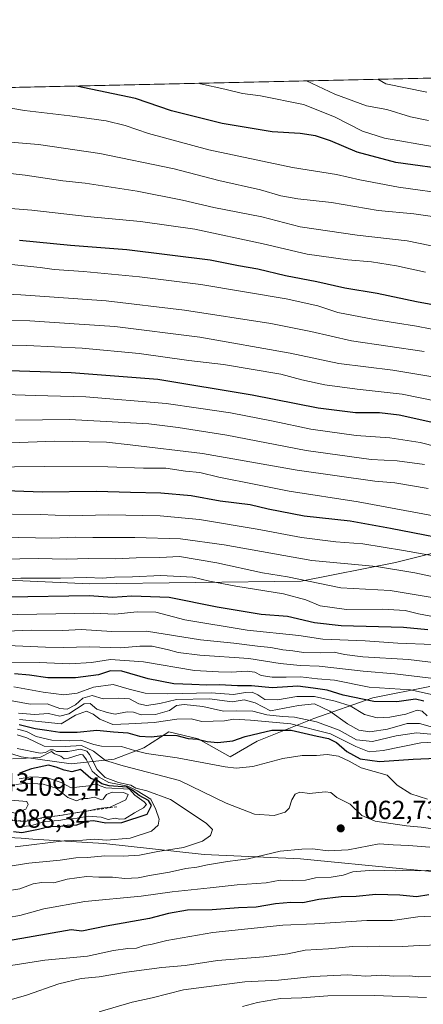
# Model space of a CAD drawing. Units: metres. Extents: x 651540 to 654999, y 4741666 to 4744055.
# Drawn here: x 653788 to 653942, y 4743680 to 4744055 of the extents above; entities that cross this region are included whole.
import ezdxf

# ---------------------------------------------------------------- set-up
doc = ezdxf.new("R2010")
doc.units = ezdxf.units.M
doc.header["$MEASUREMENT"] = 0
doc.linetypes.add('DGN Style 2', pattern=[1.6480167562047852, 0.988810053722871, -0.6592067024819142])
for name, color, linetype, lineweight in [('Arbolado forestal CxS', 92, 'Continuous', 0), ('Comarca CxS', 21, 'Continuous', 0), ('Comunidad Autónoma CxS', 142, 'Continuous', 0), ('Curva de nivel maestra', 30, 'Continuous', 30), ('Curva de nivel normal', 30, 'Continuous', 0), ('Entidad de ámbito territorial', 7, 'Continuous', 0), ('Entidad de ámbito territorial CxS', 92, 'Continuous', 0), ('Escarpado lineal', 30, 'DGN Style 2', 0), ('Espacio natural protegido CxS', 121, 'Continuous', 0), ('Municipio', 91, 'Continuous', 13), ('Municipio CxS', 4, 'Continuous', 0), ('Provincia CxS', 1, 'Continuous', 0), ('Punto de cota en terreno', 7, 'Continuous', 0), ('Rótulo de punto de cota en terreno', 7, 'Continuous', 0)]:
    doc.layers.add(name, color=color, linetype=linetype, lineweight=lineweight)
doc.styles.add('Style-Arial', font='txt')

# ---------------------------------------------------------------- blocks, each defined once
blk = doc.blocks.new('5PATER')
at = {"layer": 'Punto de cota en terreno', "linetype": 'Continuous', "lineweight": 0}
h = blk.add_hatch(color=51, dxfattribs=at)
edge = h.paths.add_edge_path()
edge.add_ellipse((0, 0), major_axis=(-0.1095731443231308, -0.1110710700762829), ratio=0.9994222409660322, start_angle=0, end_angle=360)

msp = doc.modelspace()

# ---------------------------------------------------------------- linework, layer by layer
at = {"layer": 'Arbolado forestal CxS', "color": 92, "linetype": 'Continuous', "lineweight": 0, "extrusion": (0.05523252186326597, 0.001230736853688069, 0.9984727606777367), "elevation": 42846.72154595665, "flags": 128}
msp.add_lwpolyline([(4728287.750061601, -758013.1150322556), (4728287.7500616, -758941.5349055078)], dxfattribs=at)
at = {"layer": 'Arbolado forestal CxS', "color": 92, "linetype": 'Continuous', "lineweight": 0}
for points in [[(653422.4254999999, 4744021.5601, 932.2887000000047), (654627.4419, 4744048.4112, 852.623900000006)], [(653984.5575000001, 4743861.7589, 966.386799999993), (653931.0472999997, 4743848.3585, 982.2033999999985), (653895.0937000001, 4743841.322100001, 989.3965999999928), (653814.4518999998, 4743840.2777, 995.5999000000012), (653680.8278999999, 4743846.192100001, 998.2461999999941), (653680.1518999999, 4743846.248299999, 998.3197999999975), (653617.1091, 4743851.487500001, 997.9450000000071), (653583.0352999996, 4743845.155099999, 1003.234899999996), (653569.8274999997, 4743841.4933, 1005.736699999994), (653558.5236999998, 4743837.901500001, 1008.614700000006)], [(653984.5575000001, 4743861.7589, 966.386799999993), (653931.0472999997, 4743848.3585, 982.2033999999985), (653895.0937000001, 4743841.322100001, 989.3965999999928), (653814.4518999998, 4743840.2777, 995.5999000000012), (653680.8278999999, 4743846.192100001, 998.2461999999941), (653680.1518999999, 4743846.248299999, 998.3197999999975), (653617.1091, 4743851.487500001, 997.9450000000071), (653583.0352999996, 4743845.155099999, 1003.234899999996), (653569.8274999997, 4743841.4933, 1005.736699999994), (653558.5236999998, 4743837.901500001, 1008.614700000006)], [(653984.5575000001, 4743861.7589, 966.386799999993), (653931.0472999997, 4743848.3585, 982.2033999999985), (653895.0937000001, 4743841.322100001, 989.3965999999928), (653814.4518999998, 4743840.2777, 995.5999000000012), (653680.8278999999, 4743846.192100001, 998.2461999999941)], [(653680.8278999999, 4743846.192100001, 998.2461999999941), (653814.4518999998, 4743840.2777, 995.5999000000012), (653895.0937000001, 4743841.322100001, 989.3965999999928), (653931.0472999997, 4743848.3585, 982.2033999999985), (653984.5575000001, 4743861.7589, 966.386799999993), (654061.7392999995, 4743853.142100001, 960.766699999993), (654179.7509000005, 4743815.1699, 978.3022000000057), (654204.8695, 4743813.437700001, 978.6612000000023), (654292.2631000001, 4743803.1019, 976.8285000000034)], [(653771.7615, 4743779.4157, 1063.392300000007), (653788.2163000006, 4743774.218499999, 1066.334700000007), (653807.2679000003, 4743771.6205, 1069.9427), (653823.7226999998, 4743773.3521, 1058.467799999999), (653834.9807000002, 4743777.6831, 1052.507800000007), (653844.5075000003, 4743783.744899999, 1047.210200000001), (653855.7653000001, 4743781.1469, 1048.6391), (653867.8891000003, 4743774.217700001, 1052.111399999995), (653878.2818999998, 4743780.2805, 1049.780499999993), (653899.9319000002, 4743788.940099999, 1038.570300000007), (653922.4486999996, 4743796.733700001, 1022.281700000007), (653944.0992999999, 4743801.0635, 1016.814299999998)], [(653944.0992999999, 4743801.0635, 1016.814299999998), (653922.4486999996, 4743796.733700001, 1022.281700000007), (653899.9319000002, 4743788.940099999, 1038.570300000007), (653878.2818999998, 4743780.2805, 1049.780499999993), (653867.8891000003, 4743774.217700001, 1052.111399999995), (653855.7653000001, 4743781.1469, 1048.6391), (653844.5075000003, 4743783.744899999, 1047.210200000001), (653834.9807000002, 4743777.6831, 1052.507800000007), (653823.7226999998, 4743773.3521, 1058.467799999999), (653807.2679000003, 4743771.6205, 1069.9427), (653788.2163000006, 4743774.218499999, 1066.334700000007), (653771.7615, 4743779.4157, 1063.392300000007)], [(653771.7615, 4743779.4157, 1063.392300000007), (653788.2163000006, 4743774.218499999, 1066.334700000007), (653807.2679000003, 4743771.6205, 1069.9427), (653823.7226999998, 4743773.3521, 1058.467799999999), (653834.9807000002, 4743777.6831, 1052.507800000007), (653844.5075000003, 4743783.744899999, 1047.210200000001), (653855.7653000001, 4743781.1469, 1048.6391), (653867.8891000003, 4743774.217700001, 1052.111399999995), (653878.2818999998, 4743780.2805, 1049.780499999993), (653899.9319000002, 4743788.940099999, 1038.570300000007), (653922.4486999996, 4743796.733700001, 1022.281700000007), (653944.0992999999, 4743801.0635, 1016.814299999998)], [(653771.7615, 4743779.4157, 1063.392300000007), (653788.2163000006, 4743774.218499999, 1066.334700000007), (653807.2679000003, 4743771.6205, 1069.9427), (653823.7226999998, 4743773.3521, 1058.467799999999), (653834.9807000002, 4743777.6831, 1052.507800000007), (653844.5075000003, 4743783.744899999, 1047.210200000001), (653855.7653000001, 4743781.1469, 1048.6391), (653867.8891000003, 4743774.217700001, 1052.111399999995), (653878.2818999998, 4743780.2805, 1049.780499999993), (653899.9319000002, 4743788.940099999, 1038.570300000007), (653922.4486999996, 4743796.733700001, 1022.281700000007), (653944.0992999999, 4743801.0635, 1016.814299999998)]]:
    msp.add_polyline3d(points, dxfattribs=at)
at = {"layer": 'Comarca CxS', "color": 21, "linetype": 'Continuous', "lineweight": 0, "flags": 128}
msp.add_lwpolyline([(653861.6337215931, 4741716.860875889), (651590.730001151, 4741666.309982565), (651547.6160449524, 4743624.596157186), (651539.8000011501, 4743979.609982542), (654803.0753958424, 4744052.324833701), (654876.5225535082, 4744053.961462431), (654945.1200011773, 4744055.489982542), (654945.4503, 4744040.833300001), (654956.3040903334, 4743559.178594699), (654997.2500011763, 4741742.139982566)], close=True, dxfattribs=at)
at = {"layer": 'Comunidad Autónoma CxS', "color": 142, "linetype": 'Continuous', "lineweight": 0, "flags": 128}
msp.add_lwpolyline([(653861.6337215931, 4741716.860875889), (651590.730001151, 4741666.309982565), (651547.6160449524, 4743624.596157186), (651539.8000011501, 4743979.609982542), (654803.0753958424, 4744052.324833701), (654876.5225535082, 4744053.961462431), (654945.1200011773, 4744055.489982542), (654945.4503, 4744040.833300001), (654956.3040903334, 4743559.178594699), (654997.2500011763, 4741742.139982566)], close=True, dxfattribs=at)
at = {"layer": 'Curva de nivel maestra', "color": 30, "linetype": 'Continuous', "lineweight": 30, "flags": 128}
for points, elevation in [([(653953.3799999999, 4743997.9101), (653931.1600000003, 4744001.030099999), (653916.4500000002, 4744004.9801), (653906.2300000006, 4744009.3101), (653900.4699999997, 4744011.220100001), (653894.6299999999, 4744012.040100001), (653883.9600000001, 4744012.700099999), (653864.8700000001, 4744015.8301), (653845.5700000003, 4744020.7401), (653831.8799999999, 4744025.380100001), (653809.2490999997, 4744030.1796)], 900), ([(653787.5999999996, 4743971.360099999), (653806.9800000006, 4743969.5101), (653828.5199999996, 4743967.780099999), (653860.25, 4743963.890100001), (653871.1500000004, 4743961.700099999), (653878.5099999999, 4743960.380100001), (653889.0999999996, 4743957.9101), (653900.9800000006, 4743955.640100001), (653911.7199999997, 4743953.2301), (653923.9800000006, 4743951.140100001), (653939.0999999996, 4743947.920100001), (653954.9800000006, 4743945.030099999)], 925), ([(653944.4600000001, 4743901.950099999), (653932.3899999997, 4743904.620100001), (653924.9000000004, 4743905.520099999), (653915.8200000003, 4743905.520099999), (653901.5, 4743907.300100001), (653876.3200000003, 4743912.2401), (653840.3399999999, 4743918.1801), (653807.29, 4743920.700099999), (653775.5599999997, 4743921.790100001)], 950), ([(653757.8399999999, 4743876.710100001), (653796.1699999999, 4743875.370100001), (653816.9000000004, 4743875.6601), (653829.9299999997, 4743875.200099999), (653841.54, 4743875.0101), (653853.0700000003, 4743873.9101), (653864.0700000003, 4743871.960100001), (653875.5800000001, 4743870.5101), (653882.4500000002, 4743868.9101), (653896.2400000002, 4743866.2501), (653913.7199999997, 4743864.280099999), (653929.1799999997, 4743861.4901), (653959.2699999996, 4743855.670100001)], 975), ([(653943.3700000001, 4743822.6501), (653934.0599999997, 4743823.550100001), (653910.3600000005, 4743824.2601), (653900.1100000005, 4743825.360099999), (653889.8799999999, 4743827.780099999), (653879.7800000003, 4743828.5701), (653862.9600000001, 4743831.4001), (653844.6500000004, 4743835.0801), (653830.4800000006, 4743835.5801), (653823.0199999996, 4743835.0801), (653814.1699999999, 4743835.640100001), (653782.9100000003, 4743835.1501)], 1000), ([(653941.7999999998, 4743795.550100001), (653938.6299999999, 4743796.220100001), (653931.54, 4743795.220100001), (653922.7400000002, 4743795.3201), (653911.1200000001, 4743797.8201), (653904.9600000001, 4743799.7401), (653899.6200000001, 4743800.4801), (653893.7400000002, 4743801.1801), (653883.9800000006, 4743800.600099999), (653876.0599999997, 4743801.350099999), (653870.6900000004, 4743801.380100001), (653863.8799999999, 4743801.6801), (653859.0199999996, 4743801.5801), (653853.3300000001, 4743801.9001), (653846.3899999997, 4743802.1501), (653836.6299999999, 4743804.0601), (653826.54, 4743806.970100001), (653822.3200000003, 4743807.0801), (653817.7100000001, 4743805.4901), (653808.9400000004, 4743804.4101), (653798.4100000003, 4743804.360099999), (653791.4100000003, 4743805.4001), (653785.5999999996, 4743805.9001)], 1025), ([(653787.4800000006, 4743786.600099999), (653793.5099999999, 4743785.120100001), (653798.0199999996, 4743784.460100001), (653802.9500000002, 4743783.600099999), (653809.6100000005, 4743783.710100001), (653817.0800000001, 4743784.4801), (653823.3600000005, 4743783.7301), (653828.8600000005, 4743783.440099999), (653833.3499999996, 4743782.130100001), (653837.8300000001, 4743781.8201), (653843.4400000004, 4743782.530099999), (653847.6299999999, 4743782.4001), (653851.9400000004, 4743781.300100001), (653855.5, 4743780.950099999), (653859.1500000004, 4743780.100099999), (653863.2999999998, 4743779.7401), (653868.9600000001, 4743780.420100001), (653873.7300000006, 4743782.0701), (653879.0599999997, 4743783.220100001), (653883.8799999999, 4743784.420100001), (653891.2400000002, 4743784.4301), (653901.1399999997, 4743782.140100001), (653905.4600000001, 4743781.2601), (653908.5499999998, 4743779.720100001), (653912.4400000004, 4743776.350099999), (653917.5, 4743773.5101), (653924.9000000004, 4743772.530099999), (653937.7599999999, 4743773.420100001), (653946.6500000004, 4743773.7601)], 1050), ([(653788.3899999997, 4743745.4101), (653794.7400000002, 4743746.600099999), (653799.2599999999, 4743747.770099999), (653802.6100000005, 4743747.720100001), (653805.75, 4743748.140100001), (653809.4400000004, 4743748.340100001), (653813.0800000001, 4743749.720100001), (653815.8399999999, 4743750.0001), (653820.4800000006, 4743749.050100001), (653826.5599999997, 4743749.140100001), (653836.25, 4743752.420100001), (653837.9100000003, 4743755.6801), (653836.7599999999, 4743757.5801), (653833.2199999997, 4743759.540100001), (653830.8700000001, 4743761.3101), (653828.54, 4743762.6501), (653821.79, 4743763.2301), (653818.9400000004, 4743763.940099999), (653817.2300000006, 4743765.2601), (653814.7800000003, 4743765.9901), (653810.8399999999, 4743769.4801), (653807.4699999997, 4743768.5801), (653804.6200000001, 4743769.220100001), (653801.5999999996, 4743770.370100001), (653798.5800000001, 4743771.0101), (653792.1699999999, 4743769.700099999), (653787.5, 4743767.9901)], 1075), ([(653785.2400000002, 4743745.8101), (653788.3899999997, 4743745.4101)], 1075), ([(653943.7100000001, 4743721.6601), (653939.0499999998, 4743720.790100001), (653932.6699999999, 4743721.460100001), (653923.5599999997, 4743721.6801), (653916.0199999996, 4743720.970100001), (653910.3300000001, 4743720.800100001), (653901.8399999999, 4743719.780099999), (653895.6900000004, 4743718.590100001), (653891.1100000005, 4743718.6501), (653885.2400000002, 4743718.190099999), (653877.9000000004, 4743716.9101), (653871.1200000001, 4743716.630100001), (653861.0499999998, 4743715.8301), (653851.6799999997, 4743715.7601), (653844.4199999999, 4743714.530099999), (653837.1500000004, 4743712.600099999), (653820.6799999997, 4743709.670100001), (653811.3799999999, 4743707.780099999), (653807.25, 4743708.190099999), (653775.9900000002, 4743702.800100001)], 1050)]:
    msp.add_lwpolyline(points, dxfattribs=dict(at, elevation=elevation))
at = {"layer": 'Curva de nivel normal', "color": 30, "linetype": 'Continuous', "lineweight": 0, "flags": 128}
for points, elevation in [([(653945.8399999999, 4744006.970100001), (653926.8300000001, 4744010.280099999), (653918.5, 4744012.960100001), (653907.7199999997, 4744018.470100001), (653895.9400000004, 4744023.1801), (653879.5300000003, 4744026.440099999), (653872.6100000005, 4744027.380100001), (653865.8700000001, 4744028.960100001), (653856.5800000001, 4744031.0001), (653855.8584000003, 4744031.2183)], 895), ([(653943.5899999999, 4744016.9901), (653936.8200000003, 4744018.440099999), (653927.79, 4744021.200099999), (653919.9500000002, 4744022.6601), (653907.8600000005, 4744027.0701), (653897.1265000004, 4744032.137900001)], 890), ([(653943.0499999998, 4744027.850099999), (653927.3799999999, 4744031.0701), (653924.2993000001, 4744032.7434)], 885), ([(653952.4400000004, 4743988.7501), (653932.2000000002, 4743991.590100001), (653917.3899999997, 4743994.4301), (653908.5300000003, 4743996.380100001), (653891.75, 4743999.0701), (653859.8399999999, 4744005.790100001), (653836.7999999998, 4744012.090100001), (653827.8499999996, 4744015.1601), (653820.6200000001, 4744016.9001), (653806.8200000003, 4744018.870100001), (653789.4900000002, 4744020.880100001), (653782.0499999998, 4744022.100099999)], 905), ([(653946.0499999998, 4743980.2301), (653938.0499999998, 4743981.370100001), (653924.4000000004, 4743982.700099999), (653906.6200000001, 4743985.700099999), (653893.7199999997, 4743987.140100001), (653887.2199999997, 4743988.300100001), (653879.5099999999, 4743990.5601), (653863.5700000003, 4743994.1801), (653846.6100000005, 4743998.550100001), (653818.1600000003, 4744004.5001), (653794.8300000001, 4744007.9001), (653778.0599999997, 4744009.300100001)], 910), ([(653967.0800000001, 4743964.600099999), (653935.54, 4743971.100099999), (653916.4299999997, 4743973.280099999), (653894.7199999997, 4743976.5101), (653880.04, 4743980.2401), (653861.6600000003, 4743983.8201), (653849.7199999997, 4743986.590100001), (653832.4000000004, 4743990.0801), (653812.6500000004, 4743993.130100001), (653804.0599999997, 4743993.970100001), (653789.6600000003, 4743996.1601), (653754.75, 4744000.120100001)], 915), ([(653775.9400000004, 4743984.130100001), (653792.2100000001, 4743982.8301), (653813.3499999996, 4743980.450099999), (653833.6900000004, 4743978.540100001), (653854.4100000003, 4743975.5801), (653880.54, 4743969.960100001), (653897.29, 4743966.040100001), (653912.8700000001, 4743963.8301), (653921.8799999999, 4743963.140100001), (653931.4600000001, 4743961.5801), (653942.4299999997, 4743959.170100001)], 920), ([(653959.8700000001, 4743934.4801), (653939.0899999999, 4743938.600099999), (653923.0599999997, 4743941.090100001), (653909.0599999997, 4743943.840100001), (653901.3899999997, 4743946.3201), (653889.2599999999, 4743949.040100001), (653856.7199999997, 4743954.470100001), (653833.4000000004, 4743957.420100001), (653811.9400000004, 4743959.420100001), (653800.7400000002, 4743960.140100001), (653795.4100000003, 4743960.9801), (653784.4400000004, 4743962.140100001)], 930), ([(653941.9400000004, 4743928.960100001), (653914.2199999997, 4743932.9801), (653898.6900000004, 4743936.550100001), (653883.4500000002, 4743939.600099999), (653850.4800000006, 4743944.720100001), (653820.6699999999, 4743948.2301), (653800.7800000003, 4743949.590100001), (653788, 4743950.550100001), (653762.4199999999, 4743951.6501)], 935), ([(653948.3499999996, 4743918.720100001), (653930.0599999997, 4743921.720100001), (653909.3899999997, 4743924.2601), (653890.8399999999, 4743928.210100001), (653856.3700000001, 4743934.360099999), (653823.9000000004, 4743938.460100001), (653810.2599999999, 4743939.380100001), (653791.4699999997, 4743940.5701), (653777.3700000001, 4743940.9101)], 940), ([(653773.4100000003, 4743931.600099999), (653790.4100000003, 4743931.190099999), (653811.4500000002, 4743930.130100001), (653833.25, 4743928.170100001), (653852.1100000005, 4743925.4801), (653865.3799999999, 4743923.880100001), (653887.29, 4743920.3101), (653895.3399999999, 4743918.100099999), (653904.0899999999, 4743916.190099999), (653916.4400000004, 4743914.540100001), (653933.5800000001, 4743912.6801), (653965.3499999996, 4743906.170100001)], 945), ([(653959.3799999999, 4743889.350099999), (653940.4699999997, 4743894.2301), (653928.8600000005, 4743895.940099999), (653916.0599999997, 4743896.860099999), (653898.7199999997, 4743899.220100001), (653884.3399999999, 4743902.3201), (653868.0300000003, 4743905.460100001), (653855.8399999999, 4743907.2601), (653843.5599999997, 4743909.0001), (653812.8200000003, 4743911.630100001), (653793.5099999999, 4743912.1601), (653766.8200000003, 4743912.940099999)], 955), ([(653942.1500000004, 4743885.800100001), (653931.6600000003, 4743887.1601), (653921.7199999997, 4743887.7501), (653896.9600000001, 4743891.1801), (653866.7100000001, 4743897.0001), (653848.0700000003, 4743899.950099999), (653836.9600000001, 4743901.2501), (653806.6500000004, 4743902.9301), (653786.0599999997, 4743902.7601)], 960), ([(653943.4800000006, 4743876.5701), (653930.7199999997, 4743878.800100001), (653923.1299999999, 4743879.440099999), (653893.4699999997, 4743883.5801), (653857.4000000004, 4743889.970100001), (653829.7400000002, 4743893.280099999), (653820.7599999999, 4743894.280099999), (653801.0099999999, 4743894.7401), (653780.6900000004, 4743893.940099999)], 965), ([(653955.8300000001, 4743864.280099999), (653916.8200000003, 4743871.530099999), (653890.4199999999, 4743875.5601), (653877.7199999997, 4743878.100099999), (653863.5599999997, 4743880.9001), (653856.3700000001, 4743882.720100001), (653850.8899999997, 4743883.1801), (653843.4000000004, 4743884.360099999), (653834.8700000001, 4743884.340100001), (653821.2800000003, 4743884.870100001), (653796.9000000004, 4743885.0601), (653774.2199999997, 4743884.8201)], 970), ([(653953.4000000004, 4743849.5101), (653934.0300000003, 4743852.940099999), (653918.6299999999, 4743855.520099999), (653908.3200000003, 4743856.340100001), (653895.1799999997, 4743857.960100001), (653878.2599999999, 4743861.1501), (653856.2000000002, 4743864.7501), (653841.1699999999, 4743866.140100001), (653821.4800000006, 4743866.540100001), (653806.6399999997, 4743866.2601), (653795.6399999997, 4743866.690099999), (653773.7599999999, 4743866.960100001)], 980), ([(653955.6500000004, 4743840.7301), (653938.3899999997, 4743844.5101), (653923.7800000003, 4743846.890100001), (653899.0599999997, 4743849.170100001), (653865.7000000002, 4743855.130100001), (653848.9800000006, 4743857.390100001), (653831.5499999998, 4743857.940099999), (653815.4800000006, 4743857.9101), (653808.8799999999, 4743858.0601), (653799.9100000003, 4743857.6801), (653762.0899999999, 4743858.4801)], 985), ([(653945.7599999999, 4743834.920100001), (653929.04, 4743837.710100001), (653910.2199999997, 4743838.7401), (653889.8300000001, 4743842.9101), (653880.2199999997, 4743844.4901), (653862.8200000003, 4743848.2501), (653848.6600000003, 4743850.640100001), (653841.0899999999, 4743850.270099999), (653832.0599999997, 4743850.1501), (653824.0199999996, 4743849.770099999), (653813.9699999997, 4743849.9001), (653805.4100000003, 4743849.720100001), (653794.6100000005, 4743849.9301), (653773.5300000003, 4743849.5601)], 990), ([(653948.0099999999, 4743827.3201), (653939.7800000003, 4743828.7601), (653934.7800000003, 4743830.020099999), (653926.0499999998, 4743830.5701), (653912.3799999999, 4743830.520099999), (653902.3300000001, 4743831.880100001), (653896.8200000003, 4743834.090100001), (653888.3099999997, 4743836.4001), (653870.0599999997, 4743839.4001), (653860.0700000003, 4743841.3201), (653853.6500000004, 4743842.7401), (653841.5, 4743843.390100001), (653830.6900000004, 4743842.9301), (653823.8399999999, 4743842.8201), (653819.2199999997, 4743842.450099999), (653813.2400000002, 4743842.6601), (653803.25, 4743842.450099999), (653788.0899999999, 4743842.390100001), (653763.0800000001, 4743841.3101)], 995), ([(653779.5, 4743828.4901), (653815.9500000002, 4743829.040100001), (653823.8899999997, 4743828.6501), (653832.4299999997, 4743829.530099999), (653839.5499999998, 4743829.420100001), (653850.7000000002, 4743826.5101), (653874.4000000004, 4743822.520099999), (653894.1900000004, 4743820.5601), (653903.2599999999, 4743819.200099999), (653919.4000000004, 4743818.4901), (653931.8899999997, 4743817.620100001), (653945.2599999999, 4743817.1601)], 1005), ([(653951.8099999997, 4743809.4801), (653936.0599999997, 4743811.4001), (653918.5199999996, 4743812.460100001), (653911.5199999996, 4743813.270099999), (653907.5899999999, 4743814.200099999), (653902.4500000002, 4743813.890100001), (653895.9299999997, 4743814.040100001), (653891.9199999999, 4743814.700099999), (653888, 4743815.120100001), (653883.5199999996, 4743815.970100001), (653878.3899999997, 4743816.4901), (653869.3799999999, 4743817.6501), (653856.6600000003, 4743818.950099999), (653836.0499999998, 4743822.2401), (653822.7400000002, 4743822.020099999), (653811.0700000003, 4743822.860099999), (653804.0599999997, 4743822.4801), (653792.0700000003, 4743822.5601), (653775.7400000002, 4743821.890100001)], 1010), ([(653949.8200000003, 4743803.600099999), (653930.7699999996, 4743805.920100001), (653918.6600000003, 4743806.940099999), (653901.8799999999, 4743808.8201), (653894.5999999996, 4743809.0701), (653887.0599999997, 4743809.800100001), (653875.0599999997, 4743811.710100001), (653856.4000000004, 4743813.0601), (653848.0700000003, 4743814.020099999), (653844.4000000004, 4743815.120100001), (653838.1600000003, 4743816.450099999), (653833.4500000002, 4743816.5101), (653826.1600000003, 4743815.780099999), (653814.0800000001, 4743816.280099999), (653804.4100000003, 4743815.920100001), (653797.4299999997, 4743816.130100001), (653783.0199999996, 4743816.780099999)], 1015), ([(653945.4600000001, 4743797.880100001), (653936.7999999998, 4743799.8201), (653920.9900000002, 4743800.770099999), (653907.7100000001, 4743803.5101), (653901.2300000006, 4743803.960100001), (653894.7400000002, 4743804.8101), (653889.2999999998, 4743804.590100001), (653884.0300000003, 4743804.6801), (653879.7999999998, 4743805.3301), (653877.4000000004, 4743806.520099999), (653874.4400000004, 4743806.970100001), (653868.3099999997, 4743806.5801), (653863.5, 4743806.620100001), (653854.3600000005, 4743807.200099999), (653834.8600000005, 4743810.5601), (653822.2699999996, 4743811.350099999), (653815.0700000003, 4743810.290100001), (653806.7400000002, 4743809.780099999), (653795.0800000001, 4743810.280099999), (653783.0800000001, 4743810.1601)], 1020), ([(653943.1399999997, 4743789.870100001), (653941.2599999999, 4743791.7301), (653939.25, 4743792.0801), (653934.9400000004, 4743790.5101), (653928.8399999999, 4743789.3301), (653924.0499999998, 4743789.100099999), (653919.1799999997, 4743790.4101), (653913.7199999997, 4743793.720100001), (653908.0599999997, 4743795.440099999), (653900.1600000003, 4743797.270099999), (653893.3899999997, 4743797.3301), (653886.0099999999, 4743795.9801), (653881.2199999997, 4743796.090100001), (653878.5599999997, 4743797.9301), (653876.2999999998, 4743798.880100001), (653873.7800000003, 4743798.7601), (653869.2100000001, 4743798.0001), (653860.7300000006, 4743798.670100001), (653844.0899999999, 4743798.2401), (653835.4500000002, 4743798.530099999), (653829.3499999996, 4743800.120100001), (653823.2800000003, 4743801.850099999), (653815.79, 4743800.8101), (653809.5999999996, 4743798.520099999), (653804.4199999999, 4743797.920100001), (653796.5700000003, 4743798.950099999), (653785.3600000005, 4743801.0101)], 1030), ([(653950.1200000001, 4743784.200099999), (653940.1799999997, 4743786.970100001), (653935.5099999999, 4743786.9801), (653928.0199999996, 4743784.8101), (653921.2100000001, 4743783.7301), (653917, 4743784.370100001), (653912.7000000002, 4743786.790100001), (653906.0199999996, 4743791.6501), (653900.1799999997, 4743794.440099999), (653894.0700000003, 4743793.790100001), (653883.3899999997, 4743791.8301), (653877.4600000001, 4743794.9101), (653873.2300000006, 4743795.960100001), (653868.7300000006, 4743795.220100001), (653860.0700000003, 4743796.380100001), (653847.4000000004, 4743796.100099999), (653841.0700000003, 4743794.540100001), (653836.0700000003, 4743793.860099999), (653833.0700000003, 4743794.4901), (653829.5199999996, 4743796.3301), (653825.4600000001, 4743796.6601), (653819.54, 4743796.340100001), (653815.3300000001, 4743797.640100001), (653811.7000000002, 4743796.600099999), (653808.9000000004, 4743794.110099999), (653805.7000000002, 4743792.470100001), (653802.9600000001, 4743792.7301), (653798.0999999996, 4743794.4801), (653791.5800000001, 4743794.380100001), (653784.7400000002, 4743795.590100001)], 1035), ([(653945.8700000001, 4743782.8301), (653939.1100000005, 4743783.380100001), (653931.3099999997, 4743782.220100001), (653922.29, 4743780.0701), (653916.1500000004, 4743780.800100001), (653909.4800000006, 4743784.4301), (653900.8899999997, 4743787.620100001), (653892.54, 4743789.440099999), (653887.8899999997, 4743789.600099999), (653881.9100000003, 4743790.270099999), (653876.6500000004, 4743791.710100001), (653870.2000000002, 4743791.860099999), (653865.3399999999, 4743791.690099999), (653857.5499999998, 4743793.420100001), (653850.4000000004, 4743794.280099999), (653847.4000000004, 4743793.790100001), (653844.7300000006, 4743791.940099999), (653839.4000000004, 4743790.360099999), (653833.9699999997, 4743790.3101), (653831.0099999999, 4743791.350099999), (653828.6399999997, 4743791.390100001), (653824.0800000001, 4743790.470100001), (653820.9600000001, 4743791.1801), (653817.0700000003, 4743792.5001), (653814.5599999997, 4743794.6501), (653812.2300000006, 4743794.4101), (653806.4100000003, 4743790.6501), (653802.9500000002, 4743789.7301), (653798.5800000001, 4743790.8201), (653793.2800000003, 4743790.4001), (653787.1500000004, 4743790.960100001)], 1040), ([(653948.0499999998, 4743779.9901), (653940.7199999997, 4743779.620100001), (653926.3899999997, 4743776.630100001), (653920.9400000004, 4743776.1501), (653915.9299999997, 4743778.200099999), (653906.2800000003, 4743783.020099999), (653891.0599999997, 4743786.800100001), (653875.7400000002, 4743788.1801), (653869.4000000004, 4743788.630100001), (653865.7300000006, 4743788.0001), (653857.1900000004, 4743787.7601), (653853.0700000003, 4743788.700099999), (653847.6100000005, 4743788.670100001), (653839, 4743787.370100001), (653829.25, 4743786.8201), (653823.2000000002, 4743786.630100001), (653818.1500000004, 4743788.610099999), (653815.6900000004, 4743790.5601), (653813.1100000005, 4743791.720100001), (653808.9600000001, 4743790.200099999), (653803.4100000003, 4743786.8101), (653787.5999999996, 4743788.4901)], 1045), ([(653948.1399999997, 4743746.4001), (653940.7699999996, 4743747.460100001), (653935.2199999997, 4743747.9001), (653923.2999999998, 4743749.6501), (653918.1399999997, 4743751.9301), (653913.7000000002, 4743756.1501), (653908.6799999997, 4743758.800100001), (653906.3899999997, 4743760.6801), (653904.2000000002, 4743760.920100001), (653898.2000000002, 4743760.2501), (653894.5300000003, 4743760.710100001), (653892.7400000002, 4743760.0001), (653891.4800000006, 4743757.850099999), (653890.4299999997, 4743754.700099999), (653888.9000000004, 4743753.1501), (653884.7199999997, 4743751.850099999), (653877.2300000006, 4743752.3301), (653866.4000000004, 4743756.5601), (653848.5700000003, 4743765.190099999), (653827.1100000005, 4743770.8101), (653820.3499999996, 4743772.9101), (653815.8499999996, 4743776.460100001), (653811.1799999997, 4743778.640100001), (653804.9600000001, 4743778.1601), (653796.9299999997, 4743778.350099999), (653790.3200000003, 4743781.540100001), (653786.7100000001, 4743782.620100001)], 1060), ([(653943.2999999998, 4743758.100099999), (653936.8700000001, 4743760.170100001), (653931.6900000004, 4743763.460100001), (653927.8499999996, 4743767.3201), (653917.8799999999, 4743770.110099999), (653913.3600000005, 4743772.630100001), (653909.2699999996, 4743774.4801), (653904.9100000003, 4743775.1601), (653900.9400000004, 4743774.700099999), (653895.4000000004, 4743774.700099999), (653888.0999999996, 4743773.630100001), (653876.6200000001, 4743770.5801), (653870.1699999999, 4743769.9301), (653866, 4743770.4001), (653847.7800000003, 4743773.890100001), (653836.0599999997, 4743775.5001), (653831.4199999999, 4743776.630100001), (653826.4400000004, 4743778.2401), (653818.8799999999, 4743778.290100001), (653815.8799999999, 4743778.960100001), (653813.2300000006, 4743779.800100001), (653811, 4743780.640100001), (653806.79, 4743780.360099999), (653799.9400000004, 4743780.670100001), (653793.9299999997, 4743782.0601), (653790.2800000003, 4743783.9801), (653786.8399999999, 4743784.870100001)], 1055), ([(653771.75, 4743730.6501), (653791.1600000003, 4743733.720100001), (653803.0499999998, 4743734.8301), (653809.0599999997, 4743735.6601), (653813.4900000002, 4743735.890100001), (653820.0599999997, 4743736.5101), (653827.1399999997, 4743736.300100001), (653833.3899999997, 4743736.6801), (653840.2800000003, 4743738.140100001), (653850.0800000001, 4743739.720100001), (653857.4400000004, 4743742.0701), (653860.4800000006, 4743744.2401), (653861.1500000004, 4743746.4801), (653858.7999999998, 4743748.970100001), (653845.1600000003, 4743757.940099999), (653836.1699999999, 4743761.280099999), (653831.9000000004, 4743762.350099999), (653830, 4743763.450099999), (653825.3099999997, 4743764.460100001), (653820.2400000002, 4743766.4001), (653817.25, 4743769.420100001), (653814.2800000003, 4743775.1601), (653813.2800000003, 4743776.380100001), (653810.8799999999, 4743777.170100001), (653806.1200000001, 4743776.2501), (653801.6200000001, 4743776.290100001), (653800.3700000001, 4743776.9301), (653799.2300000006, 4743776.860099999), (653797.4100000003, 4743775.9101), (653795.4100000003, 4743775.620100001), (653786.5999999996, 4743777.420100001)], 1065), ([(653785.8799999999, 4743739.940099999), (653804.6200000001, 4743742.2601), (653811.6600000003, 4743742.440099999), (653816.0300000003, 4743742.8101), (653820.7400000002, 4743742.520099999), (653829.7599999999, 4743743.2501), (653837.8700000001, 4743745.950099999), (653840.5, 4743748.1801), (653840.8600000005, 4743750.5001), (653839.6100000005, 4743754.130100001), (653837.6600000003, 4743758.050100001), (653832.4699999997, 4743761.220100001), (653828.9000000004, 4743763.0801), (653821.5999999996, 4743764.440099999), (653817.8899999997, 4743766.520099999), (653815.2999999998, 4743768.7401), (653813.0999999996, 4743773.1601), (653811.7199999997, 4743774.960100001), (653810.6699999999, 4743775.130100001), (653806.2599999999, 4743773.700099999), (653804.54, 4743773.4901), (653803.3700000001, 4743774.470100001), (653800.9000000004, 4743775.340100001), (653799.7599999999, 4743776.290100001), (653795.3200000003, 4743774.0001), (653784.9000000004, 4743773.5101)], 1070), ([(653786.6900000004, 4743747.5701), (653791.7400000002, 4743747.970100001), (653797.3499999996, 4743749.5701), (653802.6100000005, 4743750.0101), (653806.0700000003, 4743750.5801), (653809.5, 4743750.870100001), (653813.7400000002, 4743751.640100001), (653818.6900000004, 4743751.290100001), (653821.3700000001, 4743750.360099999), (653824.04, 4743750.8101), (653825.6600000003, 4743750.4301), (653827.7599999999, 4743750.640100001), (653831.4000000004, 4743752.860099999), (653834.8600000005, 4743754.790100001), (653835.9900000002, 4743756.040100001), (653835.0899999999, 4743757.0701), (653831.5800000001, 4743759.690099999), (653829.4800000006, 4743761.9301), (653820.5199999996, 4743762.4801), (653818.2999999998, 4743763.170100001), (653816.9900000002, 4743763.950099999), (653813.9800000006, 4743763.140100001), (653810.4400000004, 4743762.800100001), (653807.2999999998, 4743762.4001), (653803.4500000002, 4743764.470100001), (653797.79, 4743766.3301), (653791.8200000003, 4743766.600099999), (653787.4100000003, 4743765.9101)], 1080), ([(653784.7400000002, 4743750.0101), (653789.29, 4743749.540100001), (653792.9199999999, 4743750.100099999), (653795.0590000004, 4743750.7424), (653796.6500000004, 4743751.220100001), (653801.0634000005, 4743751.6536), (653803.9800000006, 4743751.940099999), (653807.3591, 4743752.608999999), (653808.8799999999, 4743752.9101), (653814.54, 4743753.8101), (653817.7400000002, 4743754.540100001), (653822.1100000005, 4743755.0101), (653828.1799999997, 4743757.860099999), (653829.04, 4743759.9301), (653827.1799999997, 4743760.6601), (653822.9199999999, 4743760.8101), (653820.7100000001, 4743759.9001), (653819.5099999999, 4743758.0701), (653818.79, 4743757.8101), (653816.1600000003, 4743758.920100001), (653813.5700000003, 4743758.360099999), (653811.4100000003, 4743758.350099999), (653809.2400000002, 4743757.5101), (653805.9600000001, 4743758.7401), (653801.54, 4743762.3101), (653796.6200000001, 4743763.840100001), (653790.4400000004, 4743764.220100001), (653786.2000000002, 4743763.700099999)], 1085), ([(653782.6900000004, 4743757.870100001), (653781.5099999999, 4743757.420100001), (653780.9500000002, 4743756.130100001), (653782, 4743753.9801), (653785.7400000002, 4743752.800100001), (653789.9299999997, 4743754.300100001), (653790.8600000005, 4743756.0701), (653790.4100000003, 4743757.1801), (653782.6900000004, 4743757.870100001)], 1090), ([(653782.8700000001, 4743723.1801), (653787.6399999997, 4743723.860099999), (653792.7400000002, 4743725.780099999), (653795.9800000006, 4743726.340100001), (653800.6100000005, 4743726.120100001), (653805.7800000003, 4743727.5601), (653813.1799999997, 4743728.620100001), (653817.8700000001, 4743728.3301), (653823.0800000001, 4743728.300100001), (653827.7400000002, 4743727.860099999), (653832.8600000005, 4743728.100099999), (653837.2199999997, 4743728.9801), (653844.79, 4743730.210100001), (653851.0499999998, 4743731.6501), (653855.2000000002, 4743732.120100001), (653859.2800000003, 4743733.100099999), (653866.8700000001, 4743734.360099999), (653874.8600000005, 4743735.300100001), (653887.0099999999, 4743738.200099999), (653895.25, 4743739.050100001), (653899.4199999999, 4743739.210100001), (653905.29, 4743738.360099999), (653913.0300000003, 4743738.8101), (653924.8600000005, 4743741.020099999), (653930.0899999999, 4743740.670100001), (653936.0599999997, 4743740.450099999), (653944.1299999999, 4743739.850099999)], 1060), ([(653769.7199999997, 4743710.690099999), (653787.6299999999, 4743713.700099999), (653796.8399999999, 4743716.290100001), (653812.4600000001, 4743719.0701), (653834, 4743721.120100001), (653845.8200000003, 4743722.780099999), (653860.2800000003, 4743724.2401), (653870.6699999999, 4743725.460100001), (653881.7199999997, 4743726.2301), (653887.0599999997, 4743727.190099999), (653891.7199999997, 4743727.0701), (653896.75, 4743727.2601), (653900.4500000002, 4743728.120100001), (653906.5300000003, 4743728.370100001), (653911.04, 4743729.1601), (653914.7199999997, 4743730.340100001), (653922.5099999999, 4743731.020099999), (653930.9100000003, 4743730.720100001), (653936.75, 4743730.970100001), (653940.0599999997, 4743730.720100001), (653948.54, 4743731.200099999)], 1055), ([(653781.8600000005, 4743694.3101), (653797.1799999997, 4743696.7301), (653813.4900000002, 4743698.2601), (653823.4000000004, 4743700.3301), (653828.9299999997, 4743701.110099999), (653832.1900000004, 4743701.210100001), (653835.1799999997, 4743702.220100001), (653837.6699999999, 4743702.640100001), (653843.8099999997, 4743704.190099999), (653861.3399999999, 4743707.170100001), (653888.0199999996, 4743709.970100001), (653900.0700000003, 4743710.4901), (653920.1299999999, 4743711.780099999), (653929.9400000004, 4743711.850099999), (653939.54, 4743713.220100001), (653952.25, 4743713.860099999)], 1045), ([(653778.1200000001, 4743679.9001), (653790.1699999999, 4743683.3101), (653802.5300000003, 4743687.6801), (653811.04, 4743689.630100001), (653817.9199999999, 4743690.3201), (653828.3600000005, 4743692.1501), (653841.8200000003, 4743693.870100001), (653850.7300000006, 4743694.630100001), (653863.1500000004, 4743696.540100001), (653880.8499999996, 4743697.9001), (653889.9800000006, 4743699.0701), (653896.5199999996, 4743700.4301), (653905.4699999997, 4743701.040100001), (653914.5899999999, 4743701.8301), (653920.2599999999, 4743701.7301), (653924.9299999997, 4743702.0701), (653933.7400000002, 4743701.940099999), (653940.0800000001, 4743702.280099999), (653951.7800000003, 4743702.590100001)], 1040), ([(653817.9500000002, 4743676.9901), (653830.5800000001, 4743680.590100001), (653838.1299999999, 4743682.2601), (653850.1299999999, 4743685.340100001), (653873.5800000001, 4743688.4101), (653886.3899999997, 4743688.9901), (653899.5899999999, 4743690.390100001), (653912.8399999999, 4743691.0601), (653919.7599999999, 4743690.610099999), (653925.7599999999, 4743690.9101), (653930.2999999998, 4743690.5701), (653936.4000000004, 4743690.690099999), (653939.7100000001, 4743690.360099999), (653946.7100000001, 4743690.620100001)], 1035), ([(653872.6500000004, 4743679.0601), (653878.4299999997, 4743680.530099999), (653887.1399999997, 4743681.9901), (653895.25, 4743682.2501), (653905.2000000002, 4743683.120100001), (653923.1399999997, 4743683.190099999), (653942.9000000004, 4743682.420100001)], 1030)]:
    msp.add_lwpolyline(points, dxfattribs=dict(at, elevation=elevation))
at = {"layer": 'Entidad de ámbito territorial', "color": 7, "linetype": 'Continuous', "lineweight": 0, "flags": 128}
msp.add_lwpolyline([(653761.9469999997, 4743744.654999999), (653788.2479999999, 4743743.16), (653792.6440000014, 4743742.892000002), (653819.7580000014, 4743741.238999999), (653858.0319999997, 4743737.011), (653894.744, 4743735.297), (653933.7730000019, 4743731.462000002), (653986.7800000008, 4743726.701000002), (654038.4290000002, 4743719.380000004), (654051.5220000002, 4743717.597), (654093.6340000009, 4743711.861), (654156.5830000016, 4743704.334999999), (654216.2850000008, 4743693.202999998), (654276.7940000006, 4743682.401000002)], dxfattribs=at)
msp.add_lwpolyline([(653761.9469999997, 4743744.654999999), (653788.2479999999, 4743743.16), (653792.6440000014, 4743742.892000002), (653819.7580000014, 4743741.238999999), (653858.0319999997, 4743737.011), (653894.744, 4743735.297), (653933.7730000019, 4743731.462000002), (653986.7800000008, 4743726.701000002), (654038.4290000002, 4743719.380000004), (654051.5220000002, 4743717.597), (654093.6340000009, 4743711.861), (654156.5830000016, 4743704.334999999), (654216.2850000008, 4743693.202999998), (654276.7940000006, 4743682.401000002)], dxfattribs=at)
at = {"layer": 'Entidad de ámbito territorial CxS', "color": 92, "linetype": 'Continuous', "lineweight": 0, "flags": 128}
for points in [[(651539.8000011501, 4743979.609982542), (654803.0753958424, 4744052.324833701)], [(653761.9469999992, 4743744.654999998), (653788.2479999993, 4743743.159999999), (653792.6440000008, 4743742.892000001), (653819.7580000008, 4743741.239), (653858.031999999, 4743737.010999999), (653894.7439999996, 4743735.296999999), (653933.7729999992, 4743731.462), (653986.7800000003, 4743726.701), (654038.4289999997, 4743719.380000002), (654051.5219999996, 4743717.596999999), (654093.6340000003, 4743711.860999999), (654156.5829999987, 4743704.335), (654216.2850000003, 4743693.202999999)], [(654216.2850000003, 4743693.202999999), (654156.5829999987, 4743704.335), (654093.6340000003, 4743711.860999999), (654051.5219999996, 4743717.596999999), (654038.4289999997, 4743719.380000002), (653986.7800000003, 4743726.701), (653933.7729999992, 4743731.462), (653894.7439999996, 4743735.296999999), (653858.031999999, 4743737.010999999), (653819.7580000008, 4743741.239), (653792.6440000008, 4743742.892000001), (653788.2479999993, 4743743.159999999), (653761.9469999992, 4743744.654999998)]]:
    msp.add_lwpolyline(points, dxfattribs=at)
at = {"layer": 'Escarpado lineal', "color": 30, "linetype": 'DGN Style 2', "lineweight": 0}
msp.add_polyline3d([(653720.4500000002, 4743755.940099999, 1082.150399999999), (653721.0240000002, 4743755.888599999, 1082.974799999996), (653747.4259000003, 4743753.5186, 1082.968699999998), (653765.4451000001, 4743751.9011, 1080.779899999994), (653768.4982000003, 4743751.627, 1080.739900000001), (653783.8969999999, 4743750.244700001, 1084.011599999998), (653788.8499999996, 4743749.800100001, 1084.093200000003), (653795.0590000004, 4743750.7424, 1083.660499999998), (653801.0634000005, 4743751.6536, 1083.903300000005), (653807.3591, 4743752.608999999, 1082.629700000005), (653824.9600000001, 4743755.280099999, 1079.261299999998)], dxfattribs=at)
at = {"layer": 'Espacio natural protegido CxS', "color": 121, "linetype": 'Continuous', "lineweight": 0, "flags": 128}
msp.add_lwpolyline([(654876.5225535082, 4744053.961462431), (654891.372899999, 4744051.760600001), (654895.8118999992, 4744052.191600001), (654900.6248000013, 4744053.261499999), (654917.0414999994, 4744049.761399999), (654922.4003000008, 4744047.842400001), (654931.8280999993, 4744044.465299998), (654944.9098999996, 4744041.0223), (654945.4503, 4744040.833300001), (654956.3040903334, 4743559.178594699), (654997.2500011763, 4741742.139982566), (653861.6337215931, 4741716.860875889), (651590.730001151, 4741666.309982565), (651547.6160449524, 4743624.596157186), (651539.8000011501, 4743979.609982542), (654803.0753958424, 4744052.324833701)], close=True, dxfattribs=at)
msp.add_lwpolyline([(654876.5225535082, 4744053.961462431), (654891.372899999, 4744051.760600001), (654895.8118999992, 4744052.191600001), (654900.6248000013, 4744053.261499999), (654917.0414999994, 4744049.761399999), (654922.4003000008, 4744047.842400001), (654931.8280999993, 4744044.465299998), (654944.9098999996, 4744041.0223), (654945.4503, 4744040.833300001), (654956.3040903334, 4743559.178594699), (654997.2500011763, 4741742.139982566), (653861.6337215931, 4741716.860875889), (651590.730001151, 4741666.309982565), (651547.6160449524, 4743624.596157186), (651539.8000011501, 4743979.609982542), (654803.0753958424, 4744052.324833701)], close=True, dxfattribs=at)
at = {"layer": 'Municipio', "color": 91, "linetype": 'Continuous', "lineweight": 13, "flags": 128}
msp.add_lwpolyline([(653761.9469999997, 4743744.654999999), (653788.2479999999, 4743743.16), (653792.6440000014, 4743742.892000002), (653819.7580000014, 4743741.238999999), (653858.0319999997, 4743737.011), (653894.744, 4743735.297), (653933.7730000019, 4743731.462000002), (653986.7800000008, 4743726.701000002), (654038.4290000002, 4743719.380000004), (654051.5220000002, 4743717.597), (654093.6340000009, 4743711.861), (654156.5830000016, 4743704.334999999), (654216.2850000008, 4743693.202999998), (654276.7940000006, 4743682.401000002)], dxfattribs=at)
msp.add_lwpolyline([(653761.9469999997, 4743744.654999999), (653788.2479999999, 4743743.16), (653792.6440000014, 4743742.892000002), (653819.7580000014, 4743741.238999999), (653858.0319999997, 4743737.011), (653894.744, 4743735.297), (653933.7730000019, 4743731.462000002), (653986.7800000008, 4743726.701000002), (654038.4290000002, 4743719.380000004), (654051.5220000002, 4743717.597), (654093.6340000009, 4743711.861), (654156.5830000016, 4743704.334999999), (654216.2850000008, 4743693.202999998), (654276.7940000006, 4743682.401000002)], dxfattribs=at)
at = {"layer": 'Municipio CxS', "color": 4, "linetype": 'Continuous', "lineweight": 0, "flags": 128}
for points in [[(651539.8000011501, 4743979.609982542), (654803.0753958424, 4744052.324833701)], [(653761.9469999992, 4743744.654999998), (653788.2479999993, 4743743.159999999), (653792.6440000008, 4743742.892000001), (653819.7580000008, 4743741.239), (653858.031999999, 4743737.010999999), (653894.7439999996, 4743735.296999999), (653933.7729999992, 4743731.462), (653986.7800000003, 4743726.701), (654038.4289999997, 4743719.380000002), (654051.5219999996, 4743717.596999999), (654093.6340000003, 4743711.860999999), (654156.5829999987, 4743704.335), (654216.2850000003, 4743693.202999999)], [(654216.2850000003, 4743693.202999999), (654156.5829999987, 4743704.335), (654093.6340000003, 4743711.860999999), (654051.5219999996, 4743717.596999999), (654038.4289999997, 4743719.380000002), (653986.7800000003, 4743726.701), (653933.7729999992, 4743731.462), (653894.7439999996, 4743735.296999999), (653858.031999999, 4743737.010999999), (653819.7580000008, 4743741.239), (653792.6440000008, 4743742.892000001), (653788.2479999993, 4743743.159999999), (653761.9469999992, 4743744.654999998)]]:
    msp.add_lwpolyline(points, dxfattribs=at)
at = {"layer": 'Provincia CxS', "color": 1, "linetype": 'Continuous', "lineweight": 0, "flags": 128}
msp.add_lwpolyline([(653861.6337215931, 4741716.860875889), (651590.730001151, 4741666.309982565), (651547.6160449524, 4743624.596157186), (651539.8000011501, 4743979.609982542), (654803.0753958424, 4744052.324833701), (654876.5225535082, 4744053.961462431), (654945.1200011773, 4744055.489982542), (654945.4503, 4744040.833300001), (654956.3040903334, 4743559.178594699), (654997.2500011763, 4741742.139982566)], close=True, dxfattribs=at)

# ---------------------------------------------------------------- block references
at = {"layer": 'Punto de cota en terreno', "color": 7, "linetype": 'Continuous', "lineweight": 0, "xscale": 10, "yscale": 10, "zscale": 10}
msp.add_blockref('5PATER', (653910.1299999999, 4743746.960000001, 1062.729999999996), dxfattribs=at)

# ---------------------------------------------------------------- texts
at = {"layer": 'Rótulo de punto de cota en terreno', "color": 7, "linetype": 'Continuous', "lineweight": 0, "style": 'Style-Arial'}
for s, p in [('1089,43', (653756.9378000004, 4743761.0878)), ('1091,4', (653789.4096999997, 4743759.409700001)), ('1062,73', (653913.6578000003, 4743750.4878)), ('1088,34', (653779.8378, 4743747.197100001))]:
    msp.add_text(s, height=7.000000000000002, dxfattribs=at).set_placement(p)

doc.saveas('drawing.dxf')
